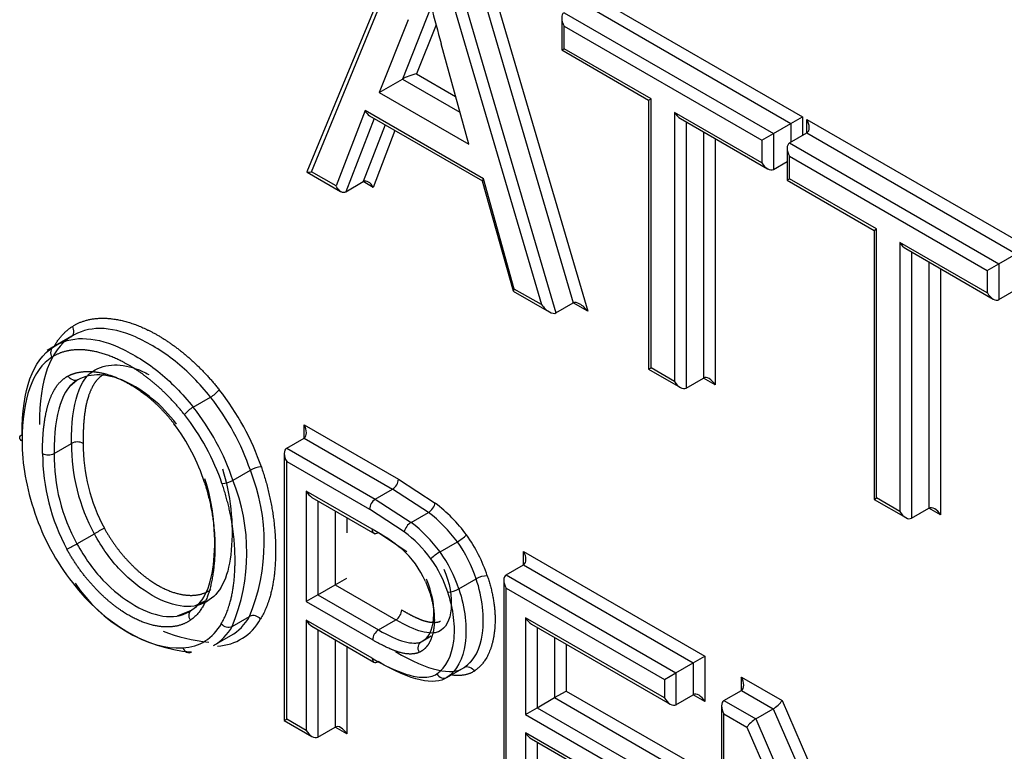
# Paper-space layout 'Sheet1' of a CAD drawing. Units: millimetres. Extents: x 0 to 210, y -3 to 297.
# Drawn here: x 39 to 40, y 263 to 264 of the extents above; entities that cross this region are included whole.
import ezdxf

# ---------------------------------------------------------------- set-up
doc = ezdxf.new("R2010")
doc.units = ezdxf.units.MM
doc.layers.add('A700N0BT00', color=7, linetype='Continuous')
doc.layers.add('Default', color=7, linetype='Continuous')

# ---------------------------------------------------------------- blocks, each defined once
blk = doc.blocks.new('SE14')
at = {"layer": 'A700N0BT00', "color": 7, "linetype": 'Continuous'}
for p, q in [((39.4499, 263.7538), (39.3267, 263.4546)), ((39.5318, 263.7525), (39.6695, 263.2842)), ((39.3321, 263.4545), (39.4506, 263.7422)), ((39.52, 263.743), (39.6519, 263.2944)), ((39.4987, 263.7307), (39.6307, 263.2821)), ((39.4869, 263.7212), (39.6131, 263.2923)), ((39.6619, 263.6774), (39.9317, 263.5216)), ((39.4784, 263.6563), (39.4432, 263.5678)), ((39.6619, 263.6611), (39.9175, 263.5134)), ((39.6406, 263.6488), (39.8963, 263.5012)), ((39.4503, 263.6403), (39.4149, 263.5515)), ((39.4843, 263.634), (39.4604, 263.5742)), ((39.6377, 263.6423), (39.6377, 263.6033)), ((39.6406, 263.6049), (39.6406, 263.6325)), ((39.6406, 263.6325), (39.8822, 263.493)), ((39.5242, 263.4884), (39.4905, 263.611)), ((39.6377, 263.6033), (39.6406, 263.6049)), ((39.6377, 263.6033), (39.7439, 263.5419)), ((39.7469, 263.5436), (39.6406, 263.6049)), ((39.4604, 263.5742), (39.5082, 263.5466)), ((39.4149, 263.5515), (39.4432, 263.5678)), ((39.4432, 263.5678), (39.5135, 263.5272)), ((39.4149, 263.5515), (39.5242, 263.4884)), ((39.7439, 263.5419), (39.7469, 263.5436)), ((39.7439, 263.5419), (39.7439, 263.2134)), ((39.7469, 263.2151), (39.7469, 263.5436)), ((39.3976, 263.5295), (39.3622, 263.4372)), ((39.5423, 263.4459), (39.3976, 263.5295)), ((39.4032, 263.5229), (39.5409, 263.4434)), ((39.7755, 263.5271), (39.7755, 263.1985)), ((39.8822, 263.4655), (39.7755, 263.5271)), ((39.4086, 263.5198), (39.3742, 263.4302)), ((39.4221, 263.512), (39.3954, 263.4425)), ((39.7826, 263.5196), (39.8892, 263.458)), ((39.7896, 263.5156), (39.7896, 263.1904)), ((39.8963, 263.5012), (39.9175, 263.5134)), ((39.9175, 263.5134), (39.9317, 263.5216)), ((39.9175, 263.5134), (39.9175, 263.4908)), ((39.9317, 263.5216), (39.9317, 263.499)), ((39.9371, 263.5021), (39.9371, 263.5185)), ((39.9371, 263.5185), (40.2069, 263.3627)), ((39.4341, 263.505), (39.4075, 263.4355)), ((39.8108, 263.5033), (39.8108, 263.2026)), ((39.8822, 263.493), (39.8963, 263.5012)), ((39.8963, 263.5012), (39.8963, 263.4573)), ((39.9159, 263.4899), (39.9371, 263.5021)), ((39.9371, 263.5021), (40.1928, 263.3545)), ((39.825, 263.4951), (39.825, 263.1945)), ((39.8822, 263.493), (39.8822, 263.4655)), ((39.9159, 263.4899), (40.1716, 263.3423)), ((39.913, 263.4834), (39.913, 263.4443)), ((39.8963, 263.4573), (39.913, 263.467)), ((39.9159, 263.446), (39.9159, 263.4736)), ((39.9159, 263.4736), (40.1574, 263.3341)), ((39.3269, 263.4542), (39.3678, 263.4306)), ((39.3622, 263.4372), (39.3321, 263.4545)), ((39.3742, 263.4302), (39.3954, 263.4425)), ((39.4075, 263.4355), (39.3954, 263.4425)), ((39.5408, 263.4435), (39.5784, 263.309)), ((39.5799, 263.3114), (39.5423, 263.4459)), ((39.913, 263.4443), (39.9159, 263.446)), ((39.913, 263.4443), (40.0192, 263.383)), ((40.0221, 263.3847), (39.9159, 263.446)), ((40.0192, 263.383), (40.0221, 263.3847)), ((40.0192, 263.383), (40.0192, 263.0545)), ((40.0221, 263.0562), (40.0221, 263.3847)), ((40.0507, 263.3682), (40.0507, 263.0396)), ((40.1574, 263.3066), (40.0507, 263.3682)), ((40.0578, 263.3607), (40.1645, 263.2991)), ((40.0649, 263.3566), (40.0649, 263.0315)), ((40.1716, 263.3423), (40.1928, 263.3545)), ((40.0861, 263.3444), (40.0861, 263.0437)), ((40.1002, 263.3362), (40.1002, 263.0355)), ((40.1574, 263.3341), (40.1716, 263.3423)), ((40.1574, 263.3341), (40.1574, 263.3066)), ((40.1716, 263.3423), (40.1716, 263.2984)), ((39.5786, 263.3088), (39.6226, 263.2834)), ((39.6131, 263.2923), (39.5799, 263.3114)), ((40.1716, 263.2984), (40.1928, 263.3107)), ((39.6307, 263.2821), (39.6519, 263.2944)), ((39.6695, 263.2842), (39.6519, 263.2944)), ((39.0396, 263.2537), (39.0093, 263.2363)), ((39.0653, 263.2102), (39.0593, 263.206)), ((39.7439, 263.2134), (39.7469, 263.2151)), ((39.7439, 263.2134), (39.7826, 263.1911)), ((39.7755, 263.1985), (39.7469, 263.2151)), ((39.0375, 263.1931), (39.0459, 263.2)), ((39.7896, 263.1904), (39.8108, 263.2026)), ((39.825, 263.1945), (39.8108, 263.2026)), ((39.1878, 263.1671), (39.209, 263.1793)), ((39.3232, 263.1293), (39.3232, 263.1457)), ((39.3232, 263.1457), (39.4384, 263.0791)), ((39.302, 263.1171), (39.3232, 263.1293)), ((39.3232, 263.1293), (39.4313, 263.0669)), ((39.018, 263.1106), (39.0392, 263.1228)), ((39.302, 263.1171), (39.4101, 263.0546)), ((39.299, 263.1106), (39.299, 262.7843)), ((39.2364, 263.0778), (39.2576, 263.0901)), ((39.302, 262.786), (39.302, 263.1008)), ((39.302, 263.1008), (39.403, 263.0424)), ((39.4384, 263.0791), (39.4833, 263.05)), ((39.4101, 263.0546), (39.4313, 263.0669)), ((39.475, 263.0386), (39.4313, 263.0669)), ((39.3258, 263.0644), (39.3258, 262.9297)), ((39.4062, 263.0179), (39.3258, 263.0644)), ((39.3328, 263.0569), (39.4097, 263.0125)), ((39.4101, 263.0546), (39.4538, 263.0263)), ((40.0192, 263.0545), (40.0221, 263.0562)), ((40.0192, 263.0545), (40.0578, 263.0322)), ((40.0507, 263.0396), (40.0221, 263.0562)), ((39.3399, 263.0528), (39.3399, 262.9378)), ((39.4455, 263.0149), (39.403, 263.0424)), ((40.0649, 263.0315), (40.0861, 263.0437)), ((40.1002, 263.0355), (40.0861, 263.0437)), ((39.3611, 263.0406), (39.3611, 262.9501)), ((39.3753, 263.0324), (39.3753, 263.0136)), ((39.4538, 263.0263), (39.475, 263.0386)), ((39.0459, 263.0002), (39.0671, 263.0124)), ((39.4486, 262.9904), (39.4132, 263.0139)), ((39.4892, 262.9904), (39.5104, 263.0027)), ((39.5911, 262.9746), (39.5911, 262.991)), ((39.5911, 262.991), (39.8126, 262.8631)), ((39.5699, 262.9624), (39.5911, 262.9746)), ((39.5911, 262.9746), (39.7984, 262.8549)), ((39.3611, 262.9501), (39.3753, 262.9582)), ((39.5699, 262.9624), (39.7772, 262.8427)), ((39.3399, 262.9378), (39.3611, 262.9501)), ((39.3611, 262.9501), (39.4353, 262.9073)), ((39.5121, 262.9451), (39.5333, 262.9574)), ((39.567, 262.9559), (39.567, 262.6296)), ((39.5699, 262.6313), (39.5699, 262.946)), ((39.5699, 262.946), (39.7631, 262.8345)), ((39.3399, 262.9378), (39.3258, 262.9297)), ((39.3399, 262.9378), (39.414, 262.895)), ((39.1908, 262.9248), (39.2025, 262.9305)), ((39.3258, 262.9297), (39.407, 262.8828)), ((39.1854, 262.9188), (39.1681, 262.912)), ((39.2355, 262.8994), (39.2567, 262.9116)), ((39.5937, 262.9097), (39.5937, 262.7919)), ((39.7631, 262.8119), (39.5937, 262.9097)), ((39.3258, 262.9069), (39.3258, 262.7723)), ((39.4064, 262.8604), (39.3258, 262.9069)), ((39.3328, 262.8995), (39.4085, 262.8558)), ((39.414, 262.895), (39.4353, 262.9073)), ((39.6008, 262.9022), (39.7702, 262.8044)), ((39.6079, 262.8981), (39.6079, 262.8)), ((39.2127, 262.8759), (39.2339, 262.8882)), ((39.3399, 262.8954), (39.3399, 262.7641)), ((39.4663, 262.8806), (39.4785, 262.8877)), ((39.6291, 262.8859), (39.6291, 262.8123)), ((39.3611, 262.8831), (39.3611, 262.7764)), ((39.3753, 262.875), (39.3753, 262.7682)), ((39.4642, 262.8785), (39.461, 262.8791)), ((39.6432, 262.8777), (39.6432, 262.8204)), ((39.7984, 262.8549), (39.8126, 262.8631)), ((39.8126, 262.8631), (39.8126, 262.8078)), ((39.5276, 262.8572), (39.5198, 262.8496)), ((39.7772, 262.8427), (39.7984, 262.8549)), ((39.7984, 262.8549), (39.7984, 262.8159)), ((39.4976, 262.837), (39.5188, 262.8492)), ((39.7631, 262.8345), (39.7772, 262.8427)), ((39.7772, 262.8427), (39.7772, 262.8037)), ((39.7631, 262.8345), (39.7631, 262.8119)), ((39.8571, 262.8211), (39.8571, 262.8374)), ((39.8571, 262.8374), (39.9068, 262.8087)), ((39.6291, 262.8123), (39.6432, 262.8204)), ((39.6432, 262.8204), (39.8018, 262.7289)), ((39.7772, 262.8037), (39.7984, 262.8159)), ((39.8126, 262.8078), (39.7984, 262.8159)), ((39.8358, 262.8088), (39.8571, 262.8211)), ((39.8571, 262.8211), (39.896, 262.7986)), ((39.6079, 262.8), (39.6291, 262.8123)), ((39.6291, 262.8123), (39.7877, 262.7207)), ((39.8329, 262.8024), (39.8329, 262.4761)), ((39.8358, 262.8088), (39.8748, 262.7864)), ((39.9068, 262.8087), (40.0225, 262.5424)), ((39.5937, 262.7919), (39.6079, 262.8)), ((39.5937, 262.7919), (39.7523, 262.7003)), ((39.6079, 262.8), (39.7664, 262.7085)), ((39.8358, 262.4778), (39.8358, 262.7925)), ((39.8358, 262.7925), (39.8639, 262.7763)), ((39.8748, 262.7864), (39.896, 262.7986)), ((39.896, 262.7986), (40.0225, 262.5074)), ((39.299, 262.7843), (39.302, 262.786)), ((39.299, 262.7843), (39.3328, 262.7648)), ((39.3258, 262.7723), (39.302, 262.786)), ((39.8748, 262.7864), (40.0225, 262.4463)), ((39.3399, 262.7641), (39.3611, 262.7764)), ((39.3753, 262.7682), (39.3611, 262.7764)), ((39.7523, 262.6778), (39.5937, 262.7694)), ((39.5937, 262.7694), (39.5937, 262.6404)), ((39.8639, 262.7763), (40.0254, 262.4045)), ((39.6008, 262.7619), (39.7594, 262.6704)), ((39.6079, 262.7578), (39.6079, 262.6485))]:
    blk.add_line(p, q, dxfattribs=at)
for centre, radius, start, end in [((39.1882, 263.2147), 0.041, 300.4054, 320.0342), ((39.2075, 263.133), 0.0394, 119.9959, 140.4438), ((39.0463, 263.1093), 0.0153, 62.4214, 117.5786), ((39.2647, 263.121), 0.2255, 179.5475, 208.7959), ((39.269, 263.1217), 0.2156, 179.7037, 208.4124), ((39.2493, 263.1107), 0.2454, 180.0276, 208.5223), ((39.0109, 263.1241), 0.0152, 242.3737, 297.6263), ((39.2434, 263.1088), 0.2255, 179.5473, 208.7962), ((39.0368, 263.0019), 0.2377, 337.6678, 21.7548), ((39.273, 263.0633), 0.0308, 93.583, 119.8562), ((39.4228, 263.08), 0.0156, 303.101, 356.899), ((39.2211, 263.105), 0.0312, 273.482, 299.3966), ((39.0156, 262.9897), 0.2377, 337.6682, 21.7544), ((39.4183, 263.0418), 0.0152, 122.373, 177.627), ((39.3671, 262.8976), 0.1916, 36.3084, 52.6713), ((39.3682, 262.8979), 0.1766, 36.3753, 52.7888), ((39.2271, 262.7335), 0.3216, 117.3595, 119.8433), ((39.4105, 263.0172), 0.00434, 170.4061, 309.5947), ((39.3059, 262.8271), 0.2156, 50.3881, 62.2847), ((39.3469, 262.8856), 0.1767, 36.3769, 52.7872), ((39.3476, 262.8856), 0.1622, 36.4846, 52.8691), ((39.4796, 263.055), 0.0607, 300.4424, 313.6568), ((38.8979, 263.2561), 0.2956, 297.3406, 300.0424), ((39.5204, 262.9374), 0.0615, 120.529, 133.5562), ((39.5483, 262.9312), 0.0301, 92.7763, 119.6582), ((39.2016, 263.057), 0.1896, 213.5807, 265.1704), ((39.4973, 262.9711), 0.0299, 272.6504, 299.7599), ((39.2613, 262.9012), 0.0113, 39.1392, 113.956), ((39.2309, 262.9095), 0.0111, 217.9841, 294.4791), ((39.2228, 263.0692), 0.1896, 247.7675, 265.1704), ((39.4222, 262.8821), 0.0153, 122.4344, 177.5656)]:
    blk.add_arc(centre, radius, start, end, dxfattribs=at)
for centre, major_axis, ratio, start_param, end_param in [((40.2909, 263.5086), (-0.6072, 1.0518), 0.57735, 1.074221, 1.156536), ((39.6477, 263.6366), (0.0071, -0.0122), 0.57735, 3.141593, 4.712389), ((39.4534, 263.5701), (-0.0124, -0.0043), 0.148296, 4.055269, 5.625394), ((39.4047, 263.5336), (-0.0041, 0.0114), 0.666261, 1.693539, 2.478938), ((39.7826, 263.5312), (-0.0071, 0.0122), 0.57735, 1.570796, 2.356194), ((39.93, 263.5144), (0.0071, -0.0122), 0.57735, 0, 1.570796), ((39.923, 263.4776), (0.0071, -0.0122), 0.57735, 3.141593, 4.712389), ((39.8892, 263.4696), (-0.0071, 0.0122), 0.57735, 1.570796, 3.141593), ((39.3392, 263.4586), (0.0125, 0.0042), 0.151491, 3.009795, 4.058788), ((39.4004, 263.4314), (0.0041, -0.0114), 0.666261, 1.693539, 3.264336), ((39.5494, 263.45), (0.00851, 0.00661), 0.155826, 2.419661, 3.078126), ((39.3693, 263.4412), (-0.0041, 0.0114), 0.666261, 1.693539, 3.264336), ((40.0578, 263.3723), (-0.0071, 0.0122), 0.57735, 1.570796, 2.356194), ((39.587, 263.3155), (0.00851, 0.00661), 0.155826, 2.419661, 3.078126), ((40.1645, 263.3107), (-0.0071, 0.0122), 0.57735, 1.570796, 3.141595), ((39.6625, 263.2801), (-0.011, 0.0139), 0.456335, 4.646754, 6.217551), ((39.6202, 263.2964), (0.011, -0.0139), 0.456335, 4.646754, 6.217551), ((39.2215, 262.8309), (-0.2017, 0.3998), 0.337119, 0.034212, 0.588715), ((39.7826, 263.2026), (-0.0071, 0.0122), 0.57735, 1.570796, 3.141593), ((39.8179, 263.1904), (-0.0071, 0.0122), 0.57735, 4.712389, 6.283185), ((39.1523, 263.0962), (-0.0933, 0.1616), 0.57735, 4.378092, 4.961905), ((39.1452, 263.0921), (-0.0883, 0.1529), 0.57735, 4.377711, 4.961841), ((39.124, 263.0799), (-0.0883, 0.1529), 0.57735, 4.377711, 4.961841), ((39.1169, 263.0758), (-0.0833, 0.1443), 0.57735, 4.377711, 4.961769), ((39.1116, 263.0817), (-0.0694, 0.1202), 0.57735, 4.338281, 4.930556), ((39.3161, 263.1416), (0.0071, -0.0122), 0.57735, 0, 1.570796), ((39.1405, 263.0399), (-0.1143, 0.1979), 0.57735, 0.782051, 0.807441), ((39.1334, 263.0358), (-0.1093, 0.1893), 0.57735, 0.781963, 1.24027), ((39.309, 263.1048), (-0.0071, 0.0122), 0.57735, 0, 1.570796), ((39.3328, 263.0684), (0.0071, -0.0122), 0.57735, 4.712389, 5.497787), ((40.0932, 263.0315), (-0.0071, 0.0122), 0.57735, 4.712389, 6.283185), ((39.1025, 263.0348), (0.0846, -0.1465), 0.57735, 4.372881, 4.950277), ((40.0578, 263.0437), (-0.0071, 0.0122), 0.57735, 1.570796, 3.141593), ((39.4526, 263.019), (0.00611, 0.00792), 0.470722, 0.855958, 2.426754), ((39.4763, 262.9641), (-0.055, 0.0953), 0.57735, 4.362686, 4.877211), ((39.4692, 262.96), (-0.05, 0.0866), 0.57735, 4.361747, 4.876477), ((39.4306, 262.9452), (0.0351, -0.0607), 0.57735, 1.391888, 2.095565), ((39.4409, 262.9437), (0.045, -0.0779), 0.57735, 1.219041, 1.734007), ((39.448, 262.9478), (0.05, -0.0866), 0.57735, 1.220154, 1.734884), ((39.5841, 262.9869), (0.0071, -0.0122), 0.57735, 0, 1.570796), ((39.577, 262.9501), (0.0071, -0.0122), 0.57735, 3.141595, 4.712389), ((39.1122, 263.0051), (-0.0965, 0.1199), 0.577256, 1.542159, 2.751635), ((39.1484, 263.0362), (-0.0855, 0.1481), 0.57735, 3.141593, 3.466017), ((39.4353, 262.9154), (-0.005, -0.00866), 0.57735, 0.785398, 2.356194), ((39.6008, 262.9137), (-0.0071, 0.0122), 0.57735, 1.570796, 2.356194), ((39.1202, 263.0199), (-0.0805, 0.1394), 0.57735, 2.860466, 3.466799), ((39.1272, 263.024), (-0.0855, 0.1481), 0.57735, 3.141593, 3.466017), ((39.1555, 263.0403), (-0.0905, 0.1567), 0.57735, 2.860443, 3.466017), ((39.3328, 262.911), (0.0071, -0.0122), 0.57735, 4.712389, 5.497787), ((39.4135, 262.8644), (0.005, 0.00866), 0.57735, 2.356194, 3.14159), ((39.4135, 262.8644), (0.005, 0.00866), 0.57735, 3.14159, 3.926991), ((39.4924, 262.8455), (0.00563, -0.00826), 0.816053, 4.651386, 6.221801), ((39.85, 262.8333), (0.0071, -0.0122), 0.57735, 0.000002, 1.570796), ((39.8055, 262.8037), (-0.0071, 0.0122), 0.57735, 4.712389, 6.283185), ((39.7702, 262.8159), (-0.0071, 0.0122), 0.57735, 1.570796, 3.141593), ((39.8429, 262.7966), (-0.0071, 0.0122), 0.57735, 0, 1.570796), ((39.8997, 262.8046), (-0.00783, -0.00699), 0.244234, 0.865811, 2.436608), ((39.3682, 262.7641), (-0.0071, 0.0122), 0.57735, 4.713572, 6.283188), ((39.871, 262.7804), (0.00783, 0.00699), 0.244234, 0.865811, 2.436608), ((39.3328, 262.7764), (0.0071, -0.0122), 0.57735, 4.711206, 6.283187), ((39.6008, 262.7735), (-0.0071, 0.0122), 0.57735, 1.570796, 2.356194)]:
    blk.add_ellipse(centre, major_axis=major_axis, ratio=ratio, start_param=start_param, end_param=end_param, dxfattribs=at)
for points, degree, knots in [([(39.0404, 263.2657), (39.0569, 263.2763), (39.0795, 263.2757), (39.1011, 263.2752), (39.1258, 263.2644), (39.1502, 263.2538), (39.1742, 263.2344), (39.1988, 263.2146), (39.2197, 263.1883)], 2, [0, 0, 0, 0.25, 0.25, 0.5, 0.5, 0.75, 0.75, 1, 1, 1]), ([(39.209, 263.1793), (39.1956, 263.1962), (39.167, 263.2254), (39.0988, 263.2665), (39.0596, 263.2666), (39.0385, 263.253)], 3, [0, 0, 0, 0, 0.25, 0.5, 1, 1, 1, 1]), ([(39.0172, 263.2408), (39.0384, 263.2543), (39.0776, 263.2543), (39.1458, 263.2132), (39.1744, 263.184), (39.1878, 263.1671)], 3, [0, 0, 0, 0, 0.5, 0.75, 1, 1, 1, 1]), ([(39.1771, 263.158), (39.1583, 263.1818), (39.1361, 263.1997), (39.1145, 263.2172), (39.0924, 263.2269), (39.0702, 263.2366), (39.0506, 263.2372), (39.0303, 263.2377), (39.0153, 263.2281)], 2, [0, 0, 0, 0.25, 0.25, 0.5, 0.5, 0.75, 0.75, 1, 1, 1]), ([(39.0351, 263.2052), (39.0475, 263.2116), (39.064, 263.2106), (39.0799, 263.2096), (39.0976, 263.2017), (39.1153, 263.1938), (39.1323, 263.18), (39.1499, 263.1657), (39.1643, 263.1469)], 2, [0, 0, 0, 0.25, 0.25, 0.5, 0.5, 0.75, 0.75, 1, 1, 1]), ([(39.0683, 263.2128), (39.0848, 263.2213), (39.1063, 263.2206), (39.1311, 263.2083), (39.1337, 263.2068)], 3, [0, 0, 0, 0, 0.5, 0.5592187, 0.5592187, 0.5592187, 0.5592187]), ([(39.0038, 263.1106), (39.0038, 263.127), (39.0051, 263.1401), (39.0066, 263.1551), (39.0098, 263.1671), (39.0135, 263.1809), (39.0193, 263.19), (39.0257, 263.2001), (39.0351, 263.2052)], 2, [0, 0, 0, 0.25, 0.25, 0.5, 0.5, 0.75, 0.75, 1, 1, 1]), ([(39.1676, 263.1462), (39.1584, 263.1583), (39.1388, 263.179), (39.0924, 263.2081), (39.0636, 263.2091), (39.0471, 263.2005)], 3, [0, 0, 0, 0, 0.25, 0.5, 1, 1, 1, 1]), ([(39.0802, 263.2081), (39.0723, 263.204), (39.0669, 263.1956), (39.0615, 263.1872), (39.0582, 263.1746), (39.0533, 263.1558), (39.0533, 263.1228)], 2, [0, 0, 0, 0.25, 0.25, 0.5, 0.5, 1, 1, 1]), ([(38.9789, 263.1256), (38.977, 263.1267), (38.976, 263.1282), (38.976, 263.1312), (38.977, 263.1327), (38.9789, 263.1338)], 3, [0, 0, 0, 0, 0.5, 0.5, 1, 1, 1, 1]), ([(39.2234, 263.0918), (39.2285, 263.0759), (39.2354, 263.0436), (39.236, 262.972), (39.2226, 262.9419), (39.2075, 262.9317)], 3, [0, 0, 0, 0, 0.25, 0.5, 1, 1, 1, 1]), ([(39.271, 263.0941), (39.2886, 263.0427), (39.2884, 262.9909), (39.2882, 262.9388), (39.2701, 262.9084)], 2, [0, 0, 0, 0.5, 0.5, 1, 1, 1]), ([(39.1863, 262.9195), (39.2014, 262.9297), (39.2148, 262.9597), (39.2142, 263.0313), (39.2073, 263.0637), (39.2022, 263.0796)], 3, [0, 0, 0, 0, 0.5, 0.75, 1, 1, 1, 1]), ([(39.2015, 263.0751), (39.2177, 263.0247), (39.2134, 262.9761), (39.2088, 262.9233), (39.1844, 262.9069)], 2, [0, 0, 0, 0.5, 0.5, 1, 1, 1]), ([(39.2221, 262.9026), (39.2387, 262.9305), (39.2389, 262.9787), (39.2391, 263.0266), (39.223, 263.0739)], 2, [0, 0, 0, 0.5, 0.5, 1, 1, 1]), ([(39.475, 263.0386), (39.475, 263.0386), (39.475, 263.0386), (39.475, 263.0386), (39.4784, 263.0402), (39.483, 263.0466), (39.4833, 263.05)], 3, [0, 0, 0, 0, 0.000069, 0.000069, 0.000069, 1, 1, 1, 1]), ([(39.0793, 263.0191), (39.0917, 262.9966), (39.1091, 262.9783), (39.126, 262.9603), (39.1444, 262.9497), (39.1628, 262.9391), (39.1797, 262.9375), (39.1971, 262.9359), (39.2094, 262.9443)], 2, [0, 0, 0, 0.25, 0.25, 0.5, 0.5, 0.75, 0.75, 1, 1, 1]), ([(39.2075, 262.9317), (39.1984, 262.9255), (39.178, 262.92), (39.1379, 262.9342), (39.0973, 262.9661), (39.0765, 262.9954), (39.0671, 263.0124)], 3, [0, 0, 0, 0, 0.25, 0.5, 0.75, 1, 1, 1, 1]), ([(39.0459, 263.0002), (39.0553, 262.9832), (39.0761, 262.9538), (39.1166, 262.922), (39.1567, 262.9077), (39.1772, 262.9132), (39.1863, 262.9195)], 3, [0, 0, 0, 0, 0.25, 0.5, 0.75, 1, 1, 1, 1]), ([(39.1844, 262.9069), (39.1704, 262.8972), (39.1502, 262.8989), (39.1304, 262.9006), (39.1091, 262.9129), (39.0879, 262.9251), (39.068, 262.9462), (39.048, 262.9675), (39.0336, 262.9935)], 2, [0, 0, 0, 0.25, 0.25, 0.5, 0.5, 0.75, 0.75, 1, 1, 1]), ([(39.5468, 262.9613), (39.5597, 262.9234), (39.5553, 262.8908), (39.5509, 262.8583), (39.5311, 262.8448)], 2, [0, 0, 0, 0.5, 0.5, 1, 1, 1]), ([(39.4713, 262.9543), (39.4775, 262.9407), (39.4803, 262.9266), (39.4829, 262.913), (39.482, 262.9008), (39.481, 262.8887), (39.4765, 262.8802), (39.4718, 262.8713), (39.4639, 262.8677)], 2, [0, 0, 0, 0.25, 0.25, 0.5, 0.5, 0.75, 0.75, 1, 1, 1]), ([(39.4663, 262.8806), (39.4751, 262.8846), (39.4853, 262.9044), (39.4799, 262.9411), (39.4727, 262.957)], 3, [0, 0, 0, 0, 0.5, 1, 1, 1, 1]), ([(39.5188, 262.8492), (39.531, 262.8576), (39.5459, 262.8858), (39.5412, 262.9343), (39.5333, 262.9574)], 3, [0, 0, 0, 0, 0.5, 1, 1, 1, 1]), ([(39.4853, 262.8414), (39.4967, 262.8492), (39.5071, 262.8706), (39.507, 262.9095), (39.5022, 262.9307), (39.4987, 262.9412)], 3, [0, 0, 0, 0, 0.503, 0.7545, 1, 1, 1, 1]), ([(39.4423, 262.9195), (39.4499, 262.9151), (39.455, 262.9125), (39.4621, 262.9089), (39.4676, 262.9069), (39.474, 262.9047), (39.4798, 262.9043), (39.4857, 262.9039), (39.4899, 262.9058)], 2, [0, 0, 0, 0.25, 0.25, 0.5, 0.5, 0.75, 0.75, 1, 1, 1]), ([(39.4639, 262.8677), (39.4536, 262.8632), (39.4373, 262.8684), (39.4253, 262.8722), (39.407, 262.8828)], 2, [0, 0, 0, 0.5, 0.5, 1, 1, 1]), ([(39.1752, 262.8731), (39.176, 262.8707), (39.1777, 262.8687), (39.1816, 262.8669), (39.1838, 262.867), (39.1856, 262.868)], 3, [0, 0, 0, 0, 0.5, 0.5, 1, 1, 1, 1]), ([(39.4064, 262.8604), (39.4206, 262.8522), (39.4419, 262.8415), (39.4689, 262.8358), (39.4805, 262.8383), (39.4853, 262.8414)], 3, [0, 0, 0, 0, 0.503011, 0.754516, 1, 1, 1, 1])]:
    blk.add_open_spline(points, degree=degree, knots=knots, dxfattribs=at)
for points, degree in [([(39.0188, 263.2427), (39.0276, 263.2575), (39.0404, 263.2657)], 2), ([(39.0385, 263.253), (39.0422, 263.2546), (39.0432, 263.2617), (39.0404, 263.2657)], 3), ([(39.0385, 263.253), (39.0129, 263.2367), (39.0001, 263.201), (39.0001, 263.146)], 3), ([(38.9789, 263.1338), (38.9789, 263.1887), (38.9917, 263.2244), (39.0172, 263.2408)], 3), ([(39.0172, 263.2408), (39.0135, 263.2392), (39.0124, 263.2321), (39.0153, 263.2281)], 3), ([(39.0392, 263.1228), (39.0392, 263.1727), (39.0489, 263.2026), (39.0683, 263.2128)], 3), ([(39.0471, 263.2005), (39.0277, 263.1904), (39.018, 263.1604), (39.018, 263.1106)], 3), ([(39.0471, 263.2005), (39.0438, 263.1981), (39.0372, 263.2007), (39.0351, 263.2052)], 3), ([(39.4939, 262.9692), (39.5011, 262.9533), (39.5065, 262.9167), (39.4963, 262.8969), (39.4875, 262.8929)], 3), ([(39.5121, 262.9451), (39.52, 262.922), (39.5247, 262.8735), (39.5098, 262.8453), (39.4976, 262.837)], 3), ([(39.1844, 262.9069), (39.1815, 262.9108), (39.1825, 262.9179), (39.1863, 262.9195)], 3), ([(39.4875, 262.8929), (39.4772, 262.8883), (39.4598, 262.8931), (39.4353, 262.9073)], 3), ([(39.414, 262.895), (39.4386, 262.8809), (39.456, 262.8761), (39.4663, 262.8806)], 3), ([(39.4639, 262.8677), (39.4613, 262.8719), (39.4625, 262.8791), (39.4663, 262.8806)], 3), ([(39.4347, 262.8685), (39.4752, 262.8451), (39.5033, 262.8386), (39.5188, 262.8492)], 3), ([(39.4976, 262.837), (39.4821, 262.8264), (39.454, 262.8329), (39.4135, 262.8563)], 3), ([(39.5188, 262.8492), (39.522, 262.8517), (39.5289, 262.8492), (39.5311, 262.8448)], 3), ([(39.5311, 262.8448), (39.5208, 262.8378), (39.5041, 262.8397)], 2)]:
    blk.add_open_spline(points, degree=degree, dxfattribs=at)

psp = doc.layouts.new('Sheet1')

# ---------------------------------------------------------------- block references
at = {"layer": 'Default'}
psp.add_blockref('SE14', (0, 0), dxfattribs=at)

doc.saveas('drawing.dxf')
